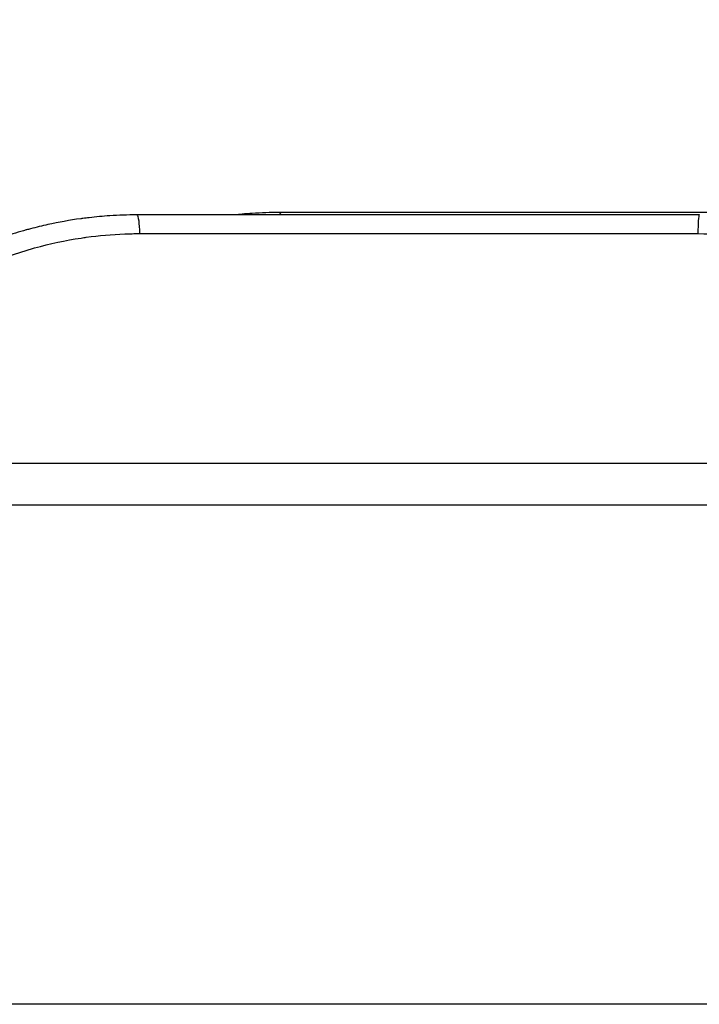
# Model space of a CAD drawing. Units: inches. Extents: x 1892 to 6627, y -293 to 1239.
# Drawn here: x 5282 to 5364, y -42 to 77 of the extents above; entities that cross this region are included whole.
import ezdxf

# ---------------------------------------------------------------- set-up
doc = ezdxf.new("R2010")
doc.units = ezdxf.units.IN
doc.header["$MEASUREMENT"] = 0
doc.styles.get("Standard").update_dxf_attribs({"font": 'arial.ttf'})
doc.dimstyles.new('ISO-25', dxfattribs={"dimtxt": 2.5, "dimasz": 2.5, "dimexe": 1.25, "dimexo": 0.625, "dimtad": 1, "dimtxsty": 'Standard', "dimcen": 2.5, "dimadec": 0, "dimazin": 0, "dimtfac": 1, "dimtmove": 0, "dimatfit": 3, "dimfxl": 1, "dimarcsym": 0})

# ---------------------------------------------------------------- blocks, each defined once
blk = doc.blocks.new('*D7')
at = {"color": 0, "lineweight": -2, "transparency": 16777216}
for p, q in [((4024.22, 962.12), (4024.22, 1063.37)), ((5492.81, 962.12), (5492.81, 1063.37)), ((4074.22, 1062.12), (5442.81, 1062.12))]:
    blk.add_line(p, q, dxfattribs=at)
at = {"color": 0, "transparency": 16777216}
for points in [[(4074.22, 1070.45), (4074.22, 1053.79), (4024.22, 1062.12)], [(5442.81, 1070.45), (5442.81, 1053.79), (5492.81, 1062.12)]]:
    blk.add_solid(points, dxfattribs=at)
at = {"layer": 'Defpoints', "color": 0, "transparency": 16777216}
for p in [(5492.81, 1062.12), (4024.22, -12.49), (5492.81, -12.2)]:
    blk.add_point(p, dxfattribs=at)
at = {"color": 0, "transparency": 16777216, "insert": (4758.51, 1153.18), "char_height": 100, "attachment_point": 5}
blk.add_mtext('145', dxfattribs=at)

msp = doc.modelspace()

# ---------------------------------------------------------------- linework, layer by layer
at = {"extrusion": (0, 1, -2.22045e-16)}
for p, q in [((5364.372, 53.792), (5296.493, 53.791)), ((5381.584, 54.081), (5313.705, 54.084)), ((5364.388, 53.792), (5364.372, 53.792)), ((5296.782, 51.534), (5364.209, 51.534)), ((5392.262, 23.794), (5251.029, 23.794)), ((5240.894, 18.794), (5388.695, 18.794)), ((5436.16, -41.506), (5129.489, -41.506))]:
    msp.add_line(p, q, dxfattribs=at)
at = {"extrusion": (0, -2.22045e-16, -1)}
for centre, end_param in [((5296.478, 51.494), 1.553343), ((5313.691, 51.786), 0.5119081)]:
    msp.add_ellipse(centre, major_axis=(0, 2.3), ratio=0.1320511, start_param=0.0475418, end_param=end_param, dxfattribs=at)
msp.add_ellipse((5364.38, 51.494), major_axis=(0, 2.3), ratio=0.0742549, start_param=0.0475418, end_param=1.553343)
for points, knots in [([(5296.464, 53.791), (5295.374, 53.791), (5294.285, 53.755), (5293.199, 53.684), (5292.786, 53.657), (5292.373, 53.625), (5291.961, 53.587), (5291.547, 53.55), (5291.133, 53.507), (5290.72, 53.459), (5290.466, 53.43), (5290.212, 53.398), (5289.958, 53.365), (5289.883, 53.355), (5289.808, 53.345), (5289.733, 53.335), (5289.725, 53.334), (5289.718, 53.333), (5289.711, 53.332), (5288.37, 53.149), (5287.044, 52.912), (5285.733, 52.624), (5285.032, 52.47), (5284.335, 52.301), (5283.642, 52.117), (5283.475, 52.072), (5283.309, 52.027), (5283.143, 51.981), (5283.138, 51.98), (5283.133, 51.979), (5283.129, 51.977), (5282.696, 51.858), (5282.264, 51.732), (5281.835, 51.6), (5281.403, 51.468), (5280.972, 51.33), (5280.543, 51.186), (5280.332, 51.115), (5280.121, 51.042), (5279.911, 50.969), (5279.908, 50.967), (5279.905, 50.966), (5279.901, 50.965), (5279.475, 50.815), (5279.051, 50.66), (5278.628, 50.499), (5278.266, 50.36), (5277.905, 50.217), (5277.546, 50.07), (5277.279, 49.962), (5277.014, 49.85), (5276.749, 49.737), (5276.385, 49.58), (5276.022, 49.419), (5275.661, 49.254), (5275.3, 49.089), (5274.941, 48.919), (5274.584, 48.746), (5274.074, 48.497), (5273.569, 48.24), (5273.068, 47.975), (5272.612, 47.734), (5272.161, 47.485), (5271.713, 47.23)], [0.000144448, 0.000144448, 0.000144448, 0.000144448, 0.003439166, 0.003439166, 0.003439166, 0.004692493, 0.004692493, 0.004692493, 0.005954472, 0.005954472, 0.005954472, 0.006733883, 0.006733883, 0.006733883, 0.006965174, 0.006965174, 0.006965174, 0.006987867, 0.006987867, 0.006987867, 0.011115953, 0.011115953, 0.011115953, 0.013323319, 0.013323319, 0.013323319, 0.013853953, 0.013853953, 0.013853953, 0.013869216, 0.013869216, 0.013869216, 0.015253564, 0.015253564, 0.015253564, 0.016645943, 0.016645943, 0.016645943, 0.01732901, 0.01732901, 0.01732901, 0.017339672, 0.017339672, 0.017339672, 0.018724907, 0.018724907, 0.018724907, 0.019912754, 0.019912754, 0.019912754, 0.020791649, 0.020791649, 0.020791649, 0.021999561, 0.021999561, 0.021999561, 0.023207472, 0.023207472, 0.023207472, 0.024933422, 0.024933422, 0.024933422, 0.02650219, 0.02650219, 0.02650219, 0.02650219]), ([(5313.676, 54.084), (5312.586, 54.083), (5311.498, 54.048), (5310.412, 53.976), (5309.998, 53.949), (5309.586, 53.917), (5309.174, 53.88), (5308.878, 53.853), (5308.583, 53.823), (5308.288, 53.791)], [0.0001444481, 0.0001444481, 0.0001444481, 0.0001444481, 0.0034391658, 0.0034391658, 0.0034391658, 0.0046924927, 0.0046924927, 0.0046924927, 0.0055923651, 0.0055923651, 0.0055923651, 0.0055923651]), ([(5272.385, 44.72), (5273.66, 45.491), (5274.965, 46.2), (5276.888, 47.128), (5277.482, 47.4), (5279.062, 48.083), (5280.059, 48.476), (5282.085, 49.193), (5283.105, 49.515), (5285.98, 50.317), (5287.851, 50.718), (5289.954, 51.036), (5290.163, 51.067), (5291.906, 51.306), (5293.453, 51.442), (5295.602, 51.523), (5296.191, 51.534), (5296.782, 51.534)], [0, 0, 0, 0, 0.004528246, 0.004528246, 0.006518119, 0.006518119, 0.009777178, 0.009777178, 0.013036238, 0.013036238, 0.018905676, 0.018905676, 0.019554356, 0.019554356, 0.024293238, 0.024293238, 0.026072475, 0.026072475, 0.026072475, 0.026072475]), ([(5364.209, 51.534), (5366.144, 51.534), (5368.064, 51.416), (5370.194, 51.153), (5370.417, 51.123), (5371.703, 50.946), (5372.762, 50.763), (5374.871, 50.323), (5375.912, 50.068), (5378.288, 49.4), (5379.614, 48.963), (5381.596, 48.211), (5382.268, 47.937), (5384.549, 46.949), (5386.127, 46.158), (5387.982, 45.093), (5388.295, 44.909), (5388.607, 44.72)], [0, 0, 0, 0, 0.005788607, 0.005788607, 0.006465469, 0.006465469, 0.009698204, 0.009698204, 0.012930938, 0.012930938, 0.017181163, 0.017181163, 0.019396407, 0.019396407, 0.024764888, 0.024764888, 0.025861877, 0.025861877, 0.025861877, 0.025861877])]:
    msp.add_open_spline(points, degree=3, knots=knots)
for points in [[(5296.464, 53.791), (5296.474, 53.791), (5296.483, 53.791), (5296.493, 53.791)], [(5313.676, 54.084), (5313.686, 54.084), (5313.696, 54.084), (5313.705, 54.084)]]:
    msp.add_open_spline(points, degree=3)

# ---------------------------------------------------------------- dimensions: what is measured, and where the dimension line sits
dim = msp.add_linear_dim(base=(5492.812, 1062.121), p1=(4024.217, -12.491), p2=(5492.812, -12.203), text='145', dimstyle='ISO-25', override={"dimtxt": 100, "dimasz": 50, "dimgap": 40, "dimtad": 2, "dimfxl": 100, "dimfxlon": 1})
dim.commit()
dim.dimension.update_dxf_attribs({"geometry": '*D7', "text_midpoint": (4758.515, 1153.178)})

doc.saveas('drawing.dxf')
